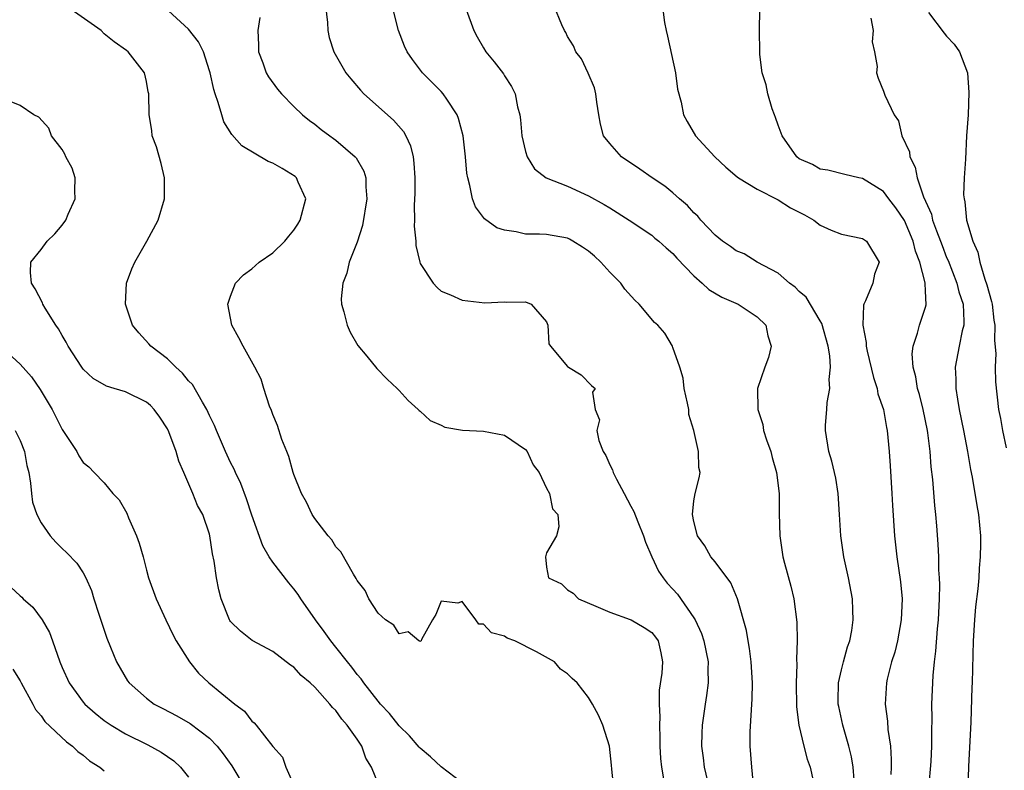
# Model space of a CAD drawing. Units: inches. Extents: x 2559000 to 2562000, y 1542000 to 1545000.
# Drawn here: x 2559329 to 2559422, y 1542795 to 1542866 of the extents above; entities that cross this region are included whole.
import ezdxf

# ---------------------------------------------------------------- set-up
doc = ezdxf.new("R2010")
doc.units = ezdxf.units.IN
doc.header["$MEASUREMENT"] = 0
doc.layers.add('LD25591542_2ft', color=105, linetype='Continuous')

msp = doc.modelspace()

# ---------------------------------------------------------------- linework, layer by layer
at = {"layer": 'LD25591542_2ft'}
for points, elevation in [([(2559408.204, 1542793.795), (2559408.119, 1542795), (2559407.978, 1542795.978), (2559407.718, 1542797), (2559407.129, 1542799), (2559406.75, 1542800.75), (2559406.706, 1542801), (2559406.704, 1542801.296), (2559406.732, 1542803), (2559407, 1542804.234), (2559407.19, 1542805), (2559407.573, 1542806.427), (2559407.791, 1542807), (2559407.986, 1542807.986), (2559408.123, 1542809), (2559408.077, 1542809.923), (2559408.057, 1542811), (2559407.691, 1542813), (2559407.226, 1542815), (2559406.938, 1542817), (2559406.839, 1542819), (2559406.704, 1542821), (2559406.464, 1542822.464), (2559406.349, 1542823), (2559406.089, 1542824.089), (2559405.803, 1542825), (2559405.487, 1542827), (2559405.497, 1542827.497), (2559405.637, 1542829), (2559405.665, 1542829.665), (2559405.904, 1542831), (2559405.839, 1542831.839), (2559405.958, 1542833), (2559405.895, 1542834.105), (2559405.745, 1542835), (2559405.159, 1542837.159), (2559405, 1542837.429), (2559403.654, 1542839.654), (2559403, 1542840.222), (2559402.617, 1542840.617), (2559402.088, 1542841), (2559401, 1542841.941), (2559398.992, 1542843), (2559397.781, 1542843.781), (2559397, 1542844.081), (2559396.484, 1542844.484), (2559395.727, 1542845), (2559395, 1542845.572), (2559393.669, 1542847), (2559393.364, 1542847.364), (2559393, 1542847.673), (2559392.374, 1542848.374), (2559391.634, 1542849), (2559391, 1542849.572), (2559390.222, 1542850.222), (2559389.046, 1542851), (2559387.848, 1542851.848), (2559386.113, 1542853), (2559385, 1542854.264), (2559384.42, 1542855), (2559384.115, 1542856.115), (2559383.955, 1542857), (2559383.785, 1542858.215), (2559383.695, 1542859), (2559383.564, 1542859.564), (2559382.967, 1542860.967), (2559382.308, 1542862.308), (2559381.784, 1542863), (2559381.546, 1542863.546), (2559381, 1542864.45), (2559380.819, 1542864.819), (2559380.696, 1542865), (2559380.462, 1542865.538), (2559379, 1542869.143)], 8210), ([(2559385.386, 1542793), (2559385.203, 1542794.797), (2559385.177, 1542795.177), (2559384.979, 1542796.979), (2559384.357, 1542799), (2559383.929, 1542799.929), (2559383.369, 1542801), (2559383, 1542801.629), (2559381.921, 1542803), (2559381.429, 1542803.429), (2559381, 1542803.877), (2559380.324, 1542804.324), (2559379.768, 1542805), (2559378.034, 1542805.966), (2559375.979, 1542807), (2559375.257, 1542807.257), (2559375, 1542807.442), (2559373.764, 1542807.764), (2559373, 1542808.597), (2559372.585, 1542808.585), (2559372.299, 1542809), (2559371, 1542810.738), (2559370.58, 1542810.58), (2559369, 1542810.772), (2559368.5, 1542809.5), (2559368.185, 1542809), (2559367.126, 1542807.126), (2559367.081, 1542807), (2559367.041, 1542806.959), (2559367, 1542806.951), (2559366.978, 1542806.978), (2559366.884, 1542807), (2559365.857, 1542807.857), (2559365, 1542807.669), (2559364.494, 1542808.494), (2559363.693, 1542809), (2559363, 1542809.624), (2559362.133, 1542811), (2559361.774, 1542811.774), (2559361, 1542812.748), (2559360.925, 1542812.925), (2559360.653, 1542813.347), (2559359.479, 1542815.479), (2559359, 1542815.944), (2559358.609, 1542816.609), (2559358.254, 1542817), (2559357, 1542818.632), (2559356.756, 1542819), (2559356.197, 1542820.197), (2559355.738, 1542821), (2559355, 1542822.813), (2559354.939, 1542823), (2559354.537, 1542824.537), (2559354.331, 1542825), (2559353.875, 1542826.125), (2559353.461, 1542827.461), (2559353, 1542828.515), (2559352.884, 1542828.884), (2559352.702, 1542829.298), (2559352.149, 1542831), (2559351.884, 1542831.884), (2559351.307, 1542833), (2559350.197, 1542835), (2559349.789, 1542835.788), (2559349.105, 1542837), (2559348.736, 1542839), (2559349, 1542839.778), (2559349.469, 1542841), (2559350.218, 1542841.782), (2559351, 1542842.359), (2559351.718, 1542843), (2559353, 1542843.888), (2559354.131, 1542845), (2559354.539, 1542845.461), (2559355, 1542846.051), (2559355.392, 1542846.608), (2559355.612, 1542847), (2559356.125, 1542849), (2559355.397, 1542850.603), (2559355.254, 1542851), (2559355.123, 1542851.123), (2559353.907, 1542851.907), (2559353, 1542852.397), (2559352.569, 1542852.569), (2559350.045, 1542854.045), (2559349.122, 1542855.122), (2559348.347, 1542856.347), (2559348.148, 1542857), (2559347.823, 1542858.178), (2559347.521, 1542859), (2559347.404, 1542859.404), (2559347.056, 1542861), (2559347, 1542861.187), (2559346.417, 1542863), (2559345.951, 1542863.951), (2559345, 1542865.145), (2559341.945, 1542867.946)], 8220), ([(2559357.932, 1542867.931), (2559358.21, 1542865.79), (2559358.221, 1542865), (2559358.361, 1542864.361), (2559358.788, 1542863), (2559359.937, 1542861), (2559360.405, 1542860.405), (2559361.328, 1542859.328), (2559361.637, 1542859), (2559364.481, 1542856.481), (2559365.41, 1542855.41), (2559365.632, 1542855), (2559366.065, 1542854.065), (2559366.326, 1542853), (2559366.402, 1542852.402), (2559366.488, 1542851), (2559366.479, 1542849.521), (2559366.416, 1542848.416), (2559366.455, 1542847), (2559366.424, 1542846.425), (2559366.578, 1542845), (2559366.588, 1542844.588), (2559366.956, 1542843), (2559367, 1542842.883), (2559368.247, 1542841), (2559368.602, 1542840.602), (2559369, 1542840.243), (2559369.884, 1542839.884), (2559371, 1542839.37), (2559373.138, 1542839.138), (2559375, 1542839.213), (2559375.202, 1542839.202), (2559377, 1542839.223), (2559377.555, 1542839), (2559379, 1542837.326), (2559379.128, 1542837), (2559379.222, 1542835.222), (2559379.367, 1542835), (2559381, 1542833.068), (2559381.092, 1542833), (2559382.298, 1542832.298), (2559383.268, 1542831.268), (2559383.632, 1542831), (2559383.371, 1542830.629), (2559383.633, 1542829), (2559384.021, 1542828.021), (2559383.778, 1542827), (2559383.969, 1542826.031), (2559384.391, 1542825), (2559384.617, 1542824.617), (2559385, 1542823.739), (2559385.268, 1542823.268), (2559385.331, 1542823), (2559385.644, 1542822.356), (2559386.376, 1542821), (2559387, 1542819.802), (2559387.294, 1542819.294), (2559387.669, 1542818.331), (2559388.218, 1542817), (2559388.389, 1542816.389), (2559388.991, 1542815), (2559389.637, 1542813.637), (2559390.073, 1542813), (2559390.472, 1542812.472), (2559391, 1542811.926), (2559391.436, 1542811.436), (2559393, 1542809.187), (2559393.111, 1542809), (2559393.714, 1542807.714), (2559393.944, 1542807), (2559394.345, 1542805), (2559394.309, 1542804.309), (2559394.345, 1542803), (2559394.203, 1542801.797), (2559394.067, 1542801), (2559393.795, 1542799), (2559393.761, 1542798.239), (2559393.733, 1542797), (2559393.881, 1542795.881), (2559393.974, 1542795), (2559394.933, 1542791)], 8216), ([(2559371, 1542793.522), (2559369, 1542795.041), (2559367.979, 1542795.979), (2559367, 1542796.819), (2559366.911, 1542796.911), (2559365.973, 1542797.973), (2559365, 1542798.922), (2559364.097, 1542800.097), (2559363.246, 1542801), (2559363, 1542801.28), (2559361.658, 1542803), (2559361.388, 1542803.388), (2559361, 1542803.82), (2559360.495, 1542804.495), (2559360.084, 1542805), (2559359, 1542806.398), (2559358.509, 1542807), (2559357.887, 1542807.887), (2559357.048, 1542809), (2559355.65, 1542811), (2559355.403, 1542811.403), (2559355, 1542811.954), (2559354.514, 1542812.514), (2559353, 1542814.478), (2559352.664, 1542815), (2559352.046, 1542816.046), (2559351, 1542818.955), (2559350.501, 1542820.5), (2559349.97, 1542821.97), (2559349.467, 1542823), (2559349.335, 1542823.335), (2559349, 1542823.964), (2559348.502, 1542825), (2559347.639, 1542827), (2559347.464, 1542827.464), (2559347, 1542828.417), (2559346.743, 1542829), (2559346.321, 1542829.679), (2559345.36, 1542831.36), (2559345, 1542831.732), (2559344.441, 1542832.441), (2559343.795, 1542833), (2559343, 1542833.796), (2559341.404, 1542835), (2559341.225, 1542835.225), (2559340.263, 1542836.263), (2559339.687, 1542837), (2559339.019, 1542839), (2559339.108, 1542841), (2559339.624, 1542842.376), (2559339.893, 1542843), (2559341.052, 1542845), (2559342.121, 1542847), (2559342.726, 1542849), (2559342.731, 1542851), (2559342.389, 1542852.389), (2559341.954, 1542853.954), (2559341.557, 1542855), (2559341.51, 1542855.51), (2559341.257, 1542857), (2559341.225, 1542859), (2559341.175, 1542859.175), (2559341, 1542860.176), (2559340.816, 1542861), (2559339.26, 1542863), (2559339.1, 1542863.099), (2559337.941, 1542863.94), (2559337, 1542864.693), (2559336.685, 1542865), (2559333.858, 1542867)], 8222), ([(2559398.672, 1542793.328), (2559398.489, 1542795), (2559398.344, 1542797), (2559398.354, 1542798.354), (2559398.453, 1542800.453), (2559398.507, 1542801), (2559398.532, 1542801.468), (2559398.547, 1542803), (2559398.43, 1542805), (2559398.286, 1542806.286), (2559398.142, 1542807), (2559397.995, 1542807.995), (2559397.142, 1542811), (2559396.504, 1542812.504), (2559395, 1542814.512), (2559394.602, 1542815), (2559394.035, 1542816.035), (2559393.333, 1542817), (2559393, 1542818.338), (2559392.863, 1542819), (2559393, 1542820.325), (2559393.116, 1542821), (2559393.496, 1542822.504), (2559393.598, 1542823), (2559393.464, 1542823.464), (2559393.433, 1542825), (2559392.978, 1542827), (2559392.505, 1542828.505), (2559392.5, 1542829), (2559392.401, 1542829.599), (2559392.087, 1542831), (2559391.976, 1542831.976), (2559391.649, 1542833), (2559391, 1542834.894), (2559390.952, 1542835), (2559390.244, 1542836.244), (2559389.559, 1542837), (2559389.267, 1542837.266), (2559387.792, 1542839), (2559387.374, 1542839.374), (2559386.424, 1542840.424), (2559386.05, 1542841), (2559385, 1542842.058), (2559384.167, 1542843), (2559383.554, 1542843.554), (2559383, 1542844.026), (2559382.423, 1542844.423), (2559381.51, 1542845), (2559381.184, 1542845.184), (2559381, 1542845.264), (2559379, 1542845.629), (2559378.331, 1542845.669), (2559377, 1542845.672), (2559376.108, 1542845.892), (2559375, 1542846.023), (2559374.267, 1542846.267), (2559373.103, 1542847.103), (2559372.26, 1542848.26), (2559371.967, 1542849), (2559371.729, 1542850.271), (2559371.521, 1542851), (2559371.444, 1542851.444), (2559371.306, 1542853), (2559371.067, 1542855), (2559370.649, 1542856.649), (2559370.506, 1542857), (2559369.519, 1542858.481), (2559369.198, 1542859), (2559369, 1542859.221), (2559368.119, 1542860.119), (2559367.218, 1542861), (2559366.259, 1542862.259), (2559365.751, 1542863), (2559365.524, 1542863.524), (2559364.953, 1542865), (2559364.421, 1542867)], 8214), ([(2559371.371, 1542867), (2559372.097, 1542865), (2559372.403, 1542864.403), (2559373, 1542863.368), (2559373.23, 1542863), (2559374.041, 1542862.04), (2559374.904, 1542860.904), (2559375, 1542860.721), (2559375.678, 1542859.678), (2559376.023, 1542859), (2559376.25, 1542857.75), (2559376.46, 1542857), (2559376.536, 1542856.536), (2559376.656, 1542855), (2559377, 1542853.498), (2559377.154, 1542853), (2559377.863, 1542851.863), (2559378.979, 1542851), (2559381, 1542850.212), (2559383, 1542849.301), (2559384.489, 1542848.489), (2559385, 1542848.146), (2559386.851, 1542847), (2559389, 1542845.552), (2559389.292, 1542845.292), (2559389.67, 1542845), (2559390.352, 1542844.352), (2559391, 1542843.81), (2559391.365, 1542843.365), (2559393, 1542841.683), (2559393.774, 1542841), (2559394.412, 1542840.412), (2559395.654, 1542839.654), (2559397.187, 1542839), (2559399, 1542837.788), (2559399.832, 1542837), (2559400.005, 1542836.005), (2559400.333, 1542835), (2559400.068, 1542833.932), (2559399.72, 1542833), (2559399.043, 1542831), (2559399.054, 1542829), (2559399.556, 1542827.556), (2559399.61, 1542827), (2559399.876, 1542826.124), (2559400.289, 1542825), (2559400.433, 1542824.433), (2559400.832, 1542823), (2559401.085, 1542821), (2559401.104, 1542819.104), (2559401.151, 1542817), (2559401.448, 1542815), (2559401.599, 1542814.401), (2559402.216, 1542812.216), (2559402.488, 1542811), (2559402.772, 1542808.772), (2559402.809, 1542807), (2559402.75, 1542805.25), (2559402.766, 1542804.766), (2559402.701, 1542803), (2559402.743, 1542800.743), (2559402.954, 1542799), (2559403.426, 1542797), (2559403.758, 1542795.758), (2559404.03, 1542795), (2559404.311, 1542793.689)], 8212), ([(2559390.053, 1542867), (2559390.21, 1542865.79), (2559390.355, 1542865), (2559390.488, 1542864.488), (2559391.236, 1542861), (2559391.452, 1542859.452), (2559391.792, 1542858.208), (2559392.023, 1542857), (2559392.356, 1542856.356), (2559393.151, 1542855), (2559394.972, 1542853), (2559396.015, 1542852.014), (2559397.1, 1542851.1), (2559397.24, 1542851), (2559399, 1542849.941), (2559401, 1542848.922), (2559402.173, 1542848.173), (2559403.492, 1542847.492), (2559404.375, 1542847), (2559405, 1542846.504), (2559406.036, 1542846.036), (2559407, 1542845.655), (2559409, 1542845.255), (2559409.376, 1542845), (2559410.595, 1542843), (2559410.161, 1542841.839), (2559409.994, 1542841), (2559409.307, 1542839.307), (2559409.139, 1542839), (2559409.099, 1542838.901), (2559409.04, 1542837), (2559409.365, 1542835.365), (2559409.361, 1542835), (2559409.455, 1542834.545), (2559410.044, 1542832.044), (2559410.394, 1542831), (2559410.476, 1542830.476), (2559410.992, 1542829), (2559411.284, 1542827.284), (2559411.349, 1542827), (2559411.54, 1542825), (2559411.638, 1542823.638), (2559411.806, 1542821), (2559411.857, 1542819.857), (2559412.041, 1542817), (2559412.269, 1542815), (2559412.616, 1542812.616), (2559412.762, 1542811), (2559412.697, 1542809), (2559412.332, 1542807), (2559412.077, 1542805.923), (2559411.776, 1542805), (2559411.355, 1542803.354), (2559411.284, 1542803), (2559411.153, 1542801), (2559411.369, 1542799.369), (2559411.418, 1542798.582), (2559411.656, 1542797), (2559411.741, 1542795.741), (2559411.744, 1542795), (2559411.702, 1542794.298)], 8208), ([(2559415.324, 1542793), (2559415.538, 1542795.538), (2559415.599, 1542797), (2559415.585, 1542798.415), (2559415.61, 1542799.61), (2559415.603, 1542801), (2559415.711, 1542803.711), (2559415.834, 1542805), (2559415.977, 1542806.023), (2559416.135, 1542808.135), (2559416.228, 1542809), (2559416.318, 1542811), (2559416.342, 1542812.342), (2559416.314, 1542813), (2559416.259, 1542813.741), (2559416.247, 1542815), (2559416.194, 1542816.194), (2559416.06, 1542817.939), (2559415.966, 1542819), (2559415.866, 1542819.866), (2559415.673, 1542822.327), (2559415.54, 1542823.54), (2559415.429, 1542825), (2559415.212, 1542826.788), (2559415.179, 1542827), (2559414.764, 1542829), (2559414.414, 1542830.414), (2559414.242, 1542831), (2559414.082, 1542832.082), (2559413.819, 1542833), (2559413.732, 1542834.268), (2559413.809, 1542835), (2559414.244, 1542836.244), (2559414.436, 1542837), (2559415, 1542838.707), (2559415.061, 1542838.939), (2559415, 1542840.281), (2559414.954, 1542840.954), (2559414.962, 1542841.038), (2559414.462, 1542843), (2559414.052, 1542844.052), (2559413.822, 1542845), (2559413, 1542846.94), (2559412.165, 1542848.165), (2559411.504, 1542849), (2559411, 1542849.703), (2559409, 1542850.938), (2559408.663, 1542851), (2559407.319, 1542851.319), (2559405.731, 1542851.732), (2559405, 1542851.847), (2559404.267, 1542852.268), (2559403, 1542852.831), (2559402.781, 1542853), (2559401.37, 1542855), (2559401, 1542856.001), (2559400.746, 1542856.746), (2559400.637, 1542857), (2559400.435, 1542857.565), (2559400.016, 1542859), (2559399.858, 1542859.858), (2559399.487, 1542861), (2559399.264, 1542862.736), (2559399.245, 1542863), (2559399.211, 1542865), (2559399.243, 1542867)], 8206), ([(2559415.264, 1542866.736), (2559416.754, 1542864.754), (2559417, 1542864.467), (2559417.723, 1542863.723), (2559418.228, 1542863), (2559418.986, 1542861), (2559419.108, 1542859.108), (2559419.029, 1542857), (2559418.901, 1542855), (2559418.785, 1542852.785), (2559418.667, 1542851), (2559418.598, 1542849.402), (2559418.649, 1542849), (2559418.741, 1542848.741), (2559418.901, 1542847), (2559419.483, 1542845), (2559419.954, 1542843.954), (2559420.139, 1542843), (2559420.633, 1542841.367), (2559420.827, 1542840.827), (2559421.264, 1542839.265), (2559421.311, 1542839), (2559421.494, 1542837.495), (2559421.573, 1542837), (2559421.543, 1542835.543), (2559421.679, 1542834.321), (2559421.605, 1542833), (2559421.625, 1542831.625), (2559421.941, 1542829), (2559422.123, 1542828.123), (2559422.293, 1542827), (2559422.643, 1542825.357)], 8202), ([(2559351.756, 1542866.243), (2559351.578, 1542865), (2559351.65, 1542863.65), (2559351.647, 1542863), (2559352.05, 1542861.95), (2559352.379, 1542861), (2559352.603, 1542860.603), (2559353.445, 1542859.446), (2559353.836, 1542859), (2559355, 1542857.805), (2559355.816, 1542857), (2559356.474, 1542856.474), (2559357, 1542856.114), (2559357.61, 1542855.61), (2559358.415, 1542855), (2559358.764, 1542854.764), (2559359, 1542854.582), (2559360.834, 1542853), (2559360.909, 1542852.909), (2559361.639, 1542851.639), (2559361.828, 1542851), (2559361.83, 1542850.17), (2559361.929, 1542849), (2559361.517, 1542846.484), (2559361, 1542844.893), (2559360.267, 1542843), (2559360.044, 1542841.955), (2559359.658, 1542841), (2559359.503, 1542839.503), (2559359.512, 1542839), (2559359.736, 1542838.264), (2559360.056, 1542837), (2559360.358, 1542836.358), (2559361.083, 1542835.082), (2559361.925, 1542834.075), (2559362.888, 1542832.888), (2559363.861, 1542831.861), (2559364.81, 1542831), (2559365, 1542830.803), (2559365.844, 1542829.844), (2559366.803, 1542829), (2559366.896, 1542828.895), (2559367, 1542828.826), (2559367.954, 1542827.954), (2559369, 1542827.499), (2559369.325, 1542827.325), (2559371.02, 1542827.02), (2559373, 1542826.925), (2559375, 1542826.545), (2559377, 1542825.177), (2559377.158, 1542825), (2559377.73, 1542823.73), (2559378.31, 1542823), (2559379, 1542821.504), (2559379.276, 1542821), (2559379.559, 1542819.559), (2559380.061, 1542819), (2559380.165, 1542817.834), (2559379.952, 1542817), (2559379, 1542815.378), (2559378.89, 1542815), (2559379, 1542814.006), (2559379.191, 1542813), (2559380.412, 1542812.412), (2559381, 1542811.858), (2559381.525, 1542811.525), (2559382.027, 1542811), (2559383.693, 1542810.308), (2559385, 1542809.718), (2559386.958, 1542809.042), (2559387.039, 1542809), (2559388.267, 1542808.267), (2559389, 1542807.806), (2559389.359, 1542807.359), (2559389.615, 1542807), (2559389.855, 1542805.855), (2559390.015, 1542805), (2559389.935, 1542803.935), (2559389.695, 1542802.305), (2559389.706, 1542801), (2559389.776, 1542799.776), (2559389.734, 1542799), (2559389.772, 1542797.772), (2559389.772, 1542797), (2559389.831, 1542795.831), (2559389.91, 1542795), (2559390.113, 1542793.887)], 8218), ([(2559409.808, 1542866.192), (2559410.028, 1542865), (2559409.937, 1542863.938), (2559410.152, 1542863), (2559410.413, 1542861.587), (2559410.337, 1542861), (2559410.495, 1542860.495), (2559411, 1542859.234), (2559411.122, 1542858.878), (2559412.008, 1542857), (2559412.432, 1542856.432), (2559412.756, 1542855), (2559413.467, 1542853.467), (2559413.501, 1542853), (2559414.017, 1542852.017), (2559414.193, 1542851), (2559414.797, 1542849.203), (2559415.548, 1542847.548), (2559415.669, 1542847), (2559416.028, 1542845.972), (2559416.416, 1542845), (2559416.565, 1542844.565), (2559417, 1542843.452), (2559417.141, 1542843.141), (2559417.981, 1542841), (2559418.165, 1542840.165), (2559418.56, 1542839), (2559418.648, 1542837.352), (2559418.62, 1542837), (2559418.482, 1542836.482), (2559418.183, 1542835), (2559417.825, 1542833), (2559417.881, 1542831.88), (2559417.871, 1542831), (2559418.016, 1542829.984), (2559418.202, 1542829), (2559418.617, 1542827), (2559418.995, 1542825.005), (2559419.276, 1542823.276), (2559419.427, 1542822.573), (2559419.874, 1542819.874), (2559420.035, 1542819), (2559420.223, 1542817), (2559420.226, 1542816.226), (2559420.199, 1542815), (2559420.1, 1542813.899), (2559420.048, 1542813), (2559419.956, 1542811.956), (2559419.753, 1542810.247), (2559419.646, 1542809), (2559419.516, 1542807), (2559419.413, 1542803), (2559419.39, 1542802.61), (2559419.289, 1542799.289), (2559419.061, 1542795.061), (2559419.011, 1542793)], 8204), ([(2559363, 1542793.437), (2559362.386, 1542795), (2559361.851, 1542795.851), (2559361.451, 1542797), (2559361, 1542797.663), (2559360.068, 1542799), (2559359.569, 1542799.569), (2559359, 1542800.372), (2559358.67, 1542800.67), (2559358.431, 1542801), (2559357, 1542802.593), (2559356.541, 1542803), (2559355.702, 1542803.703), (2559355, 1542804.488), (2559354.689, 1542804.689), (2559353, 1542805.993), (2559351.037, 1542807.037), (2559349.921, 1542807.921), (2559349, 1542808.844), (2559348.936, 1542808.936), (2559348.899, 1542809), (2559348.1, 1542811), (2559347.861, 1542811.861), (2559347.648, 1542813), (2559347.439, 1542814.561), (2559347.286, 1542815.286), (2559347.033, 1542817), (2559347, 1542817.129), (2559346.342, 1542819), (2559345.86, 1542819.86), (2559345.419, 1542821), (2559344.549, 1542823), (2559344.065, 1542824.066), (2559343.823, 1542825), (2559343.14, 1542826.86), (2559343, 1542827.162), (2559342.263, 1542828.263), (2559341.735, 1542829), (2559341.373, 1542829.373), (2559341, 1542829.696), (2559339, 1542830.668), (2559337.923, 1542831), (2559337.202, 1542831.202), (2559335.928, 1542831.928), (2559335, 1542832.831), (2559334.872, 1542833), (2559333.574, 1542835), (2559333.383, 1542835.383), (2559333, 1542836.029), (2559332.656, 1542836.656), (2559332.398, 1542837), (2559331.373, 1542838.627), (2559331.155, 1542839), (2559331.118, 1542839.118), (2559330.448, 1542840.448), (2559330.091, 1542841), (2559329.984, 1542842.016), (2559330.026, 1542843), (2559331, 1542844.209), (2559331.562, 1542845), (2559332.299, 1542845.701), (2559333, 1542846.514), (2559333.339, 1542847), (2559333.564, 1542847.564), (2559334.235, 1542849), (2559334.209, 1542849.791), (2559334.234, 1542851), (2559333.938, 1542851.938), (2559333.353, 1542853), (2559333.258, 1542853.258), (2559333, 1542853.693), (2559331.997, 1542855), (2559331.724, 1542855.724), (2559330.774, 1542856.774), (2559330.314, 1542857), (2559329, 1542857.9), (2559327.518, 1542858.482)], 8224), ([(2559327.146, 1542835), (2559329, 1542833.301), (2559330.084, 1542832.084), (2559330.893, 1542830.893), (2559332.043, 1542829), (2559333, 1542827.103), (2559334.388, 1542825), (2559334.594, 1542824.594), (2559335, 1542823.957), (2559335.534, 1542823.534), (2559336.022, 1542823), (2559337, 1542822.028), (2559337.823, 1542821), (2559338.396, 1542820.395), (2559339.134, 1542819.134), (2559339.298, 1542818.702), (2559340.057, 1542817), (2559340.299, 1542816.299), (2559340.679, 1542815), (2559341, 1542813.725), (2559341.21, 1542813), (2559341.913, 1542811), (2559342.84, 1542809), (2559343.547, 1542807.547), (2559343.836, 1542807), (2559345.078, 1542805), (2559345.935, 1542803.935), (2559346.923, 1542803), (2559349.388, 1542801), (2559350.308, 1542800.308), (2559351, 1542799.385), (2559351.224, 1542799.224), (2559351.413, 1542799), (2559353, 1542796.947), (2559353.934, 1542795.934), (2559354.245, 1542795), (2559355.137, 1542793)], 8226), ([(2559328.527, 1542827), (2559329, 1542826.059), (2559329.406, 1542825), (2559329.654, 1542823.654), (2559329.82, 1542823), (2559329.996, 1542822.004), (2559330.072, 1542821), (2559330.186, 1542820.186), (2559330.59, 1542819), (2559331, 1542818.207), (2559331.858, 1542817), (2559332.381, 1542816.381), (2559333, 1542815.77), (2559333.407, 1542815.407), (2559334.383, 1542814.383), (2559335, 1542813.466), (2559335.248, 1542813), (2559335.776, 1542811.776), (2559336.003, 1542811), (2559336.47, 1542809.53), (2559337.243, 1542807.244), (2559337.599, 1542806.401), (2559338.156, 1542805), (2559339.214, 1542803.214), (2559339.362, 1542803), (2559341, 1542801.563), (2559341.74, 1542801), (2559342.559, 1542800.559), (2559343.882, 1542799.882), (2559345.162, 1542799.162), (2559347, 1542797.749), (2559347.705, 1542797), (2559348.274, 1542796.274), (2559349.112, 1542795.112), (2559350.383, 1542793)], 8228), ([(2559328.112, 1542812.112), (2559329, 1542811.295), (2559329.165, 1542811.165), (2559329.307, 1542811), (2559330.206, 1542810.206), (2559331.091, 1542809), (2559331.8, 1542807.8), (2559332.092, 1542807), (2559332.783, 1542805), (2559333, 1542804.474), (2559333.666, 1542803), (2559335, 1542801.165), (2559335.14, 1542801), (2559336.131, 1542800.131), (2559337, 1542799.442), (2559337.636, 1542799), (2559339, 1542798.166), (2559341.126, 1542797.126), (2559342.414, 1542796.414), (2559343.592, 1542795.592), (2559344.237, 1542795), (2559345, 1542794.04)], 8230), ([(2559328.325, 1542804.325), (2559329, 1542803.205), (2559329.094, 1542803), (2559330.212, 1542801), (2559330.472, 1542800.473), (2559331, 1542799.868), (2559331.351, 1542799.351), (2559333.403, 1542797.403), (2559333.977, 1542797), (2559334.492, 1542796.492), (2559335, 1542796.132), (2559335.605, 1542795.605), (2559336.588, 1542795), (2559337, 1542794.661)], 8232)]:
    msp.add_lwpolyline(points, dxfattribs=dict(at, elevation=elevation))

doc.saveas('drawing.dxf')
